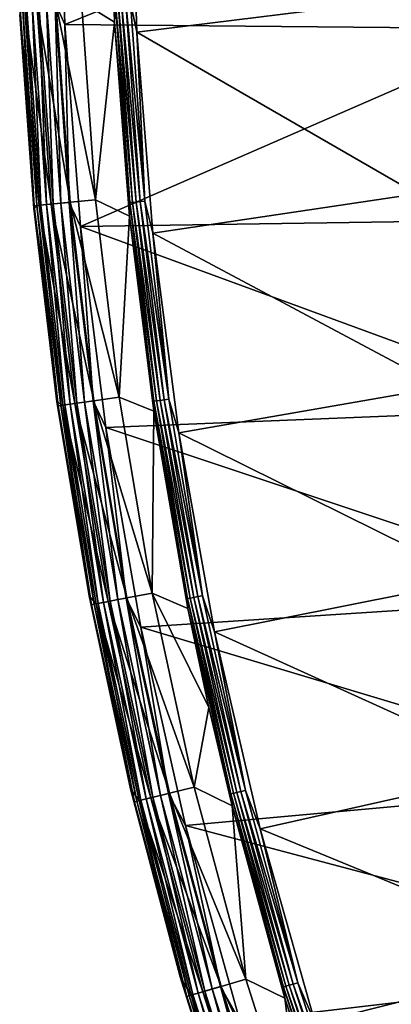
# Model space of a CAD drawing. Units: millimetres. Extents: x 0 to 380, y -200 to 180.
# Drawn here: x 0 to 17, y -64 to -20 of the extents above; entities that cross this region are included whole.
import ezdxf

# ---------------------------------------------------------------- set-up
doc = ezdxf.new("R2010")
doc.units = ezdxf.units.MM
doc.header["$LTSCALE"] = 101.851852
for name, color, linetype in [('18', 7, 'CONTINUOUS'), ('42', 7, 'CONTINUOUS'), ('45', 7, 'CONTINUOUS'), ('46', 7, 'CONTINUOUS'), ('47', 7, 'CONTINUOUS')]:
    doc.layers.add(name, color=color, linetype=linetype)

msp = doc.modelspace()

# ---------------------------------------------------------------- linework, layer by layer
at = {"layer": '18', "linetype": 'Continuous'}
for points in [[(5.492, -20.615, -66.215), (5.209, -11.542, -66.215), (17.38, -19.135, -66.215), (5.492, -20.615, -66.215)], [(18.045, -27.866, -66.215), (5.492, -20.615, -66.215), (17.38, -19.135, -66.215), (18.045, -27.866, -66.215)], [(6.214, -29.629, -66.215), (5.492, -20.615, -66.215), (18.045, -27.866, -66.215), (6.214, -29.629, -66.215)], [(19.15, -36.535, -66.215), (6.214, -29.629, -66.215), (18.045, -27.866, -66.215), (19.15, -36.535, -66.215)], [(7.376, -38.584, -66.215), (6.214, -29.629, -66.215), (19.15, -36.535, -66.215), (7.376, -38.584, -66.215)], [(20.701, -45.168, -66.215), (7.376, -38.584, -66.215), (19.15, -36.535, -66.215), (20.701, -45.168, -66.215)], [(8.982, -47.504, -66.215), (7.376, -38.584, -66.215), (20.701, -45.168, -66.215), (8.982, -47.504, -66.215)], [(22.688, -53.72, -66.215), (8.982, -47.504, -66.215), (20.701, -45.168, -66.215), (22.688, -53.72, -66.215)], [(11.024, -56.343, -66.215), (8.982, -47.504, -66.215), (22.688, -53.72, -66.215), (11.024, -56.343, -66.215)], [(25.096, -62.13, -66.215), (11.024, -56.343, -66.215), (22.688, -53.72, -66.215), (25.096, -62.13, -66.215)], [(13.489, -65.047, -66.215), (11.024, -56.343, -66.215), (25.096, -62.13, -66.215), (13.489, -65.047, -66.215)], [(27.935, -70.423, -66.215), (13.489, -65.047, -66.215), (25.096, -62.13, -66.215), (27.935, -70.423, -66.215)]]:
    msp.add_3dface(points, dxfattribs=at)
at = {"layer": '42', "linetype": 'Continuous'}
for points in [[(2.002, -11.166, -31.215), (2.264, -20.281, -31.215), (23.009, -11.871, -31.215), (2.002, -11.166, -31.215)], [(23.009, -11.871, -31.215), (2.264, -20.281, -31.215), (23.312, -20.474, -31.215), (23.009, -11.871, -31.215)], [(2.264, -20.281, -31.215), (2.962, -29.338, -31.215), (23.312, -20.474, -31.215), (2.264, -20.281, -31.215)], [(23.312, -20.474, -31.215), (2.962, -29.338, -31.215), (24.049, -29.012, -31.215), (23.312, -20.474, -31.215)], [(24.049, -29.012, -31.215), (2.962, -29.338, -31.215), (25.223, -37.485, -31.215), (24.049, -29.012, -31.215)], [(2.962, -29.338, -31.215), (4.097, -38.338, -31.215), (25.223, -37.485, -31.215), (2.962, -29.338, -31.215)], [(25.223, -37.485, -31.215), (4.097, -38.338, -31.215), (26.838, -45.918, -31.215), (25.223, -37.485, -31.215)], [(4.097, -38.338, -31.215), (5.672, -47.304, -31.215), (26.838, -45.918, -31.215), (4.097, -38.338, -31.215)], [(26.838, -45.918, -31.215), (5.672, -47.304, -31.215), (28.883, -54.263, -31.215), (26.838, -45.918, -31.215)], [(5.672, -47.304, -31.215), (7.679, -56.196, -31.215), (28.883, -54.263, -31.215), (5.672, -47.304, -31.215)], [(28.883, -54.263, -31.215), (7.679, -56.196, -31.215), (31.346, -62.466, -31.215), (28.883, -54.263, -31.215)], [(7.679, -56.196, -31.215), (10.107, -64.952, -31.215), (31.346, -62.466, -31.215), (7.679, -56.196, -31.215)], [(31.346, -62.466, -31.215), (10.107, -64.952, -31.215), (34.237, -70.551, -31.215), (31.346, -62.466, -31.215)]]:
    msp.add_3dface(points, dxfattribs=at)
at = {"layer": '45', "linetype": 'Continuous'}
for points in [[(2.264, -20.281, -31.215), (2.002, -11.166, -31.215), (1.822, -19.305, -31.253), (2.264, -20.281, -31.215)], [(0.249, -19.38, -32.849), (0.238, -19.837, -33.243), (0.894, -28.398, -32.849), (0.249, -19.38, -32.849)], [(0.249, -19.38, -32.849), (0.894, -28.398, -32.849), (0.359, -19.375, -32.469), (0.249, -19.38, -32.849)], [(1.004, -28.387, -32.469), (0.542, -19.366, -32.118), (0.359, -19.375, -32.469), (1.004, -28.387, -32.469)], [(0.894, -28.398, -32.849), (1.004, -28.387, -32.469), (0.359, -19.375, -32.469), (0.894, -28.398, -32.849)], [(1.186, -28.37, -32.118), (0.791, -19.354, -31.81), (0.542, -19.366, -32.118), (1.186, -28.37, -32.118)], [(1.186, -28.37, -32.118), (0.542, -19.366, -32.118), (1.004, -28.387, -32.469), (1.186, -28.37, -32.118)], [(1.434, -28.346, -31.81), (1.095, -19.34, -31.557), (0.791, -19.354, -31.81), (1.434, -28.346, -31.81)], [(1.434, -28.346, -31.81), (0.791, -19.354, -31.81), (1.186, -28.37, -32.118), (1.434, -28.346, -31.81)], [(1.737, -28.317, -31.557), (1.444, -19.323, -31.369), (1.095, -19.34, -31.557), (1.737, -28.317, -31.557)], [(1.737, -28.317, -31.557), (1.095, -19.34, -31.557), (1.434, -28.346, -31.81), (1.737, -28.317, -31.557)], [(2.084, -28.284, -31.369), (1.822, -19.305, -31.253), (1.444, -19.323, -31.369), (2.084, -28.284, -31.369)], [(2.084, -28.284, -31.369), (1.444, -19.323, -31.369), (1.737, -28.317, -31.557), (2.084, -28.284, -31.369)], [(2.462, -28.248, -31.253), (2.264, -20.281, -31.215), (1.822, -19.305, -31.253), (2.462, -28.248, -31.253)], [(2.462, -28.248, -31.253), (1.822, -19.305, -31.253), (2.084, -28.284, -31.369), (2.462, -28.248, -31.253)], [(0.238, -19.837, -33.243), (0.871, -28.513, -33.243), (0.894, -28.398, -32.849), (0.238, -19.837, -33.243)], [(2.962, -29.338, -31.215), (2.264, -20.281, -31.215), (2.462, -28.248, -31.253), (2.962, -29.338, -31.215)], [(3.151, -37.205, -31.369), (2.462, -28.248, -31.253), (2.084, -28.284, -31.369), (3.151, -37.205, -31.369)], [(3.526, -37.151, -31.253), (2.962, -29.338, -31.215), (2.462, -28.248, -31.253), (3.526, -37.151, -31.253)], [(3.526, -37.151, -31.253), (2.462, -28.248, -31.253), (3.151, -37.205, -31.369), (3.526, -37.151, -31.253)], [(0.871, -28.513, -33.243), (1.906, -37.186, -33.243), (0.894, -28.398, -32.849), (0.871, -28.513, -33.243)], [(0.894, -28.398, -32.849), (1.967, -37.375, -32.849), (1.004, -28.387, -32.469), (0.894, -28.398, -32.849)], [(0.894, -28.398, -32.849), (1.906, -37.186, -33.243), (1.967, -37.375, -32.849), (0.894, -28.398, -32.849)], [(2.076, -37.359, -32.469), (1.186, -28.37, -32.118), (1.004, -28.387, -32.469), (2.076, -37.359, -32.469)], [(1.967, -37.375, -32.849), (2.076, -37.359, -32.469), (1.004, -28.387, -32.469), (1.967, -37.375, -32.849)], [(2.258, -37.333, -32.118), (1.434, -28.346, -31.81), (1.186, -28.37, -32.118), (2.258, -37.333, -32.118)], [(2.258, -37.333, -32.118), (1.186, -28.37, -32.118), (2.076, -37.359, -32.469), (2.258, -37.333, -32.118)], [(2.504, -37.298, -31.81), (1.737, -28.317, -31.557), (1.434, -28.346, -31.81), (2.504, -37.298, -31.81)], [(2.504, -37.298, -31.81), (1.434, -28.346, -31.81), (2.258, -37.333, -32.118), (2.504, -37.298, -31.81)], [(2.806, -37.254, -31.557), (2.084, -28.284, -31.369), (1.737, -28.317, -31.557), (2.806, -37.254, -31.557)], [(2.806, -37.254, -31.557), (1.737, -28.317, -31.557), (2.504, -37.298, -31.81), (2.806, -37.254, -31.557)], [(3.151, -37.205, -31.369), (2.084, -28.284, -31.369), (2.806, -37.254, -31.557), (3.151, -37.205, -31.369)], [(4.097, -38.338, -31.215), (2.962, -29.338, -31.215), (3.526, -37.151, -31.253), (4.097, -38.338, -31.215)], [(1.906, -37.186, -33.243), (3.356, -45.89, -33.243), (1.967, -37.375, -32.849), (1.906, -37.186, -33.243)], [(1.967, -37.375, -32.849), (3.466, -46.29, -32.849), (2.076, -37.359, -32.469), (1.967, -37.375, -32.849)], [(1.967, -37.375, -32.849), (3.356, -45.89, -33.243), (3.466, -46.29, -32.849), (1.967, -37.375, -32.849)], [(3.575, -46.27, -32.469), (2.258, -37.333, -32.118), (2.076, -37.359, -32.469), (3.575, -46.27, -32.469)], [(3.466, -46.29, -32.849), (3.575, -46.27, -32.469), (2.076, -37.359, -32.469), (3.466, -46.29, -32.849)], [(3.755, -46.235, -32.118), (2.504, -37.298, -31.81), (2.258, -37.333, -32.118), (3.755, -46.235, -32.118)], [(3.755, -46.235, -32.118), (2.258, -37.333, -32.118), (3.575, -46.27, -32.469), (3.755, -46.235, -32.118)], [(3.999, -46.188, -31.81), (2.806, -37.254, -31.557), (2.504, -37.298, -31.81), (3.999, -46.188, -31.81)], [(3.999, -46.188, -31.81), (2.504, -37.298, -31.81), (3.755, -46.235, -32.118), (3.999, -46.188, -31.81)], [(4.299, -46.13, -31.557), (3.151, -37.205, -31.369), (2.806, -37.254, -31.557), (4.299, -46.13, -31.557)], [(4.299, -46.13, -31.557), (2.806, -37.254, -31.557), (3.999, -46.188, -31.81), (4.299, -46.13, -31.557)], [(4.641, -46.064, -31.369), (3.526, -37.151, -31.253), (3.151, -37.205, -31.369), (4.641, -46.064, -31.369)], [(4.641, -46.064, -31.369), (3.151, -37.205, -31.369), (4.299, -46.13, -31.557), (4.641, -46.064, -31.369)], [(5.013, -45.992, -31.253), (4.097, -38.338, -31.215), (3.526, -37.151, -31.253), (5.013, -45.992, -31.253)], [(5.013, -45.992, -31.253), (3.526, -37.151, -31.253), (4.641, -46.064, -31.369), (5.013, -45.992, -31.253)], [(5.672, -47.304, -31.215), (4.097, -38.338, -31.215), (5.013, -45.992, -31.253), (5.672, -47.304, -31.215)], [(3.356, -45.89, -33.243), (5.214, -54.544, -33.243), (3.466, -46.29, -32.849), (3.356, -45.89, -33.243)], [(3.466, -46.29, -32.849), (5.388, -55.125, -32.849), (3.575, -46.27, -32.469), (3.466, -46.29, -32.849)], [(3.466, -46.29, -32.849), (5.214, -54.544, -33.243), (5.388, -55.125, -32.849), (3.466, -46.29, -32.849)], [(5.496, -55.099, -32.469), (3.755, -46.235, -32.118), (3.575, -46.27, -32.469), (5.496, -55.099, -32.469)], [(5.388, -55.125, -32.849), (5.496, -55.099, -32.469), (3.575, -46.27, -32.469), (5.388, -55.125, -32.849)], [(5.674, -55.055, -32.118), (3.999, -46.188, -31.81), (3.755, -46.235, -32.118), (5.674, -55.055, -32.118)], [(5.674, -55.055, -32.118), (3.755, -46.235, -32.118), (5.496, -55.099, -32.469), (5.674, -55.055, -32.118)], [(5.916, -54.997, -31.81), (4.299, -46.13, -31.557), (3.999, -46.188, -31.81), (5.916, -54.997, -31.81)], [(5.916, -54.997, -31.81), (3.999, -46.188, -31.81), (5.674, -55.055, -32.118), (5.916, -54.997, -31.81)], [(6.212, -54.925, -31.557), (4.641, -46.064, -31.369), (4.299, -46.13, -31.557), (6.212, -54.925, -31.557)], [(6.212, -54.925, -31.557), (4.299, -46.13, -31.557), (5.916, -54.997, -31.81), (6.212, -54.925, -31.557)], [(6.551, -54.843, -31.369), (5.013, -45.992, -31.253), (4.641, -46.064, -31.369), (6.551, -54.843, -31.369)], [(6.551, -54.843, -31.369), (4.641, -46.064, -31.369), (6.212, -54.925, -31.557), (6.551, -54.843, -31.369)], [(6.919, -54.753, -31.253), (5.672, -47.304, -31.215), (5.013, -45.992, -31.253), (6.919, -54.753, -31.253)], [(6.919, -54.753, -31.253), (5.013, -45.992, -31.253), (6.551, -54.843, -31.369), (6.919, -54.753, -31.253)], [(7.679, -56.196, -31.215), (5.672, -47.304, -31.215), (6.919, -54.753, -31.253), (7.679, -56.196, -31.215)], [(5.214, -54.544, -33.243), (7.437, -62.976, -33.243), (5.388, -55.125, -32.849), (5.214, -54.544, -33.243)], [(5.388, -55.125, -32.849), (7.728, -63.857, -32.849), (5.496, -55.099, -32.469), (5.388, -55.125, -32.849)], [(5.388, -55.125, -32.849), (7.437, -62.976, -33.243), (7.728, -63.857, -32.849), (5.388, -55.125, -32.849)], [(7.834, -63.826, -32.469), (5.674, -55.055, -32.118), (5.496, -55.099, -32.469), (7.834, -63.826, -32.469)], [(7.728, -63.857, -32.849), (7.834, -63.826, -32.469), (5.496, -55.099, -32.469), (7.728, -63.857, -32.849)], [(8.01, -63.775, -32.118), (5.916, -54.997, -31.81), (5.674, -55.055, -32.118), (8.01, -63.775, -32.118)], [(8.01, -63.775, -32.118), (5.674, -55.055, -32.118), (7.834, -63.826, -32.469), (8.01, -63.775, -32.118)], [(8.249, -63.705, -31.81), (6.212, -54.925, -31.557), (5.916, -54.997, -31.81), (8.249, -63.705, -31.81)], [(8.249, -63.705, -31.81), (5.916, -54.997, -31.81), (8.01, -63.775, -32.118), (8.249, -63.705, -31.81)], [(8.541, -63.619, -31.557), (6.551, -54.843, -31.369), (6.212, -54.925, -31.557), (8.541, -63.619, -31.557)], [(8.541, -63.619, -31.557), (6.212, -54.925, -31.557), (8.249, -63.705, -31.81), (8.541, -63.619, -31.557)], [(8.876, -63.52, -31.369), (6.919, -54.753, -31.253), (6.551, -54.843, -31.369), (8.876, -63.52, -31.369)], [(8.876, -63.52, -31.369), (6.551, -54.843, -31.369), (8.541, -63.619, -31.557), (8.876, -63.52, -31.369)], [(9.239, -63.414, -31.253), (7.679, -56.196, -31.215), (6.919, -54.753, -31.253), (9.239, -63.414, -31.253)], [(9.239, -63.414, -31.253), (6.919, -54.753, -31.253), (8.876, -63.52, -31.369), (9.239, -63.414, -31.253)], [(10.107, -64.952, -31.215), (7.679, -56.196, -31.215), (9.239, -63.414, -31.253), (10.107, -64.952, -31.215)], [(7.437, -62.976, -33.243), (9.978, -71.1, -33.243), (7.728, -63.857, -32.849), (7.437, -62.976, -33.243)], [(11.282, -72.192, -31.557), (8.876, -63.52, -31.369), (8.541, -63.619, -31.557), (11.282, -72.192, -31.557)], [(11.611, -72.078, -31.369), (9.239, -63.414, -31.253), (8.876, -63.52, -31.369), (11.611, -72.078, -31.369)], [(11.611, -72.078, -31.369), (8.876, -63.52, -31.369), (11.282, -72.192, -31.557), (11.611, -72.078, -31.369)], [(11.969, -71.954, -31.253), (10.107, -64.952, -31.215), (9.239, -63.414, -31.253), (11.969, -71.954, -31.253)], [(11.969, -71.954, -31.253), (9.239, -63.414, -31.253), (11.611, -72.078, -31.369), (11.969, -71.954, -31.253)], [(7.728, -63.857, -32.849), (10.481, -72.469, -32.849), (7.834, -63.826, -32.469), (7.728, -63.857, -32.849)], [(7.728, -63.857, -32.849), (9.978, -71.1, -33.243), (10.481, -72.469, -32.849), (7.728, -63.857, -32.849)], [(10.585, -72.433, -32.469), (8.01, -63.775, -32.118), (7.834, -63.826, -32.469), (10.585, -72.433, -32.469)], [(10.481, -72.469, -32.849), (10.585, -72.433, -32.469), (7.834, -63.826, -32.469), (10.481, -72.469, -32.849)], [(10.759, -72.373, -32.118), (8.249, -63.705, -31.81), (8.01, -63.775, -32.118), (10.759, -72.373, -32.118)], [(10.759, -72.373, -32.118), (8.01, -63.775, -32.118), (10.585, -72.433, -32.469), (10.759, -72.373, -32.118)], [(10.994, -72.291, -31.81), (8.541, -63.619, -31.557), (8.249, -63.705, -31.81), (10.994, -72.291, -31.81)], [(10.994, -72.291, -31.81), (8.249, -63.705, -31.81), (10.759, -72.373, -32.118), (10.994, -72.291, -31.81)], [(11.282, -72.192, -31.557), (8.541, -63.619, -31.557), (10.994, -72.291, -31.81), (11.282, -72.192, -31.557)]]:
    msp.add_3dface(points, dxfattribs=at)
at = {"layer": '46', "linetype": 'Continuous'}
for points in [[(4.239, -11.55, -65.459), (4.495, -20.168, -65.459), (3.003, -19.251, -59.109), (4.239, -11.55, -65.459)], [(0.46, -19.372, -39.732), (1.104, -28.379, -39.732), (0.238, -19.837, -33.243), (0.46, -19.372, -39.732)], [(1.007, -19.346, -46.228), (1.649, -28.327, -46.228), (0.46, -19.372, -39.732), (1.007, -19.346, -46.228)], [(0.46, -19.372, -39.732), (1.649, -28.327, -46.228), (1.104, -28.379, -39.732), (0.46, -19.372, -39.732)], [(1.855, -19.305, -52.692), (2.495, -28.247, -52.692), (1.007, -19.346, -46.228), (1.855, -19.305, -52.692)], [(1.007, -19.346, -46.228), (2.495, -28.247, -52.692), (1.649, -28.327, -46.228), (1.007, -19.346, -46.228)], [(3.003, -19.251, -59.109), (3.639, -28.137, -59.109), (1.855, -19.305, -52.692), (3.003, -19.251, -59.109)], [(1.855, -19.305, -52.692), (3.639, -28.137, -59.109), (2.495, -28.247, -52.692), (1.855, -19.305, -52.692)], [(3.003, -19.251, -59.109), (4.495, -20.168, -65.459), (3.639, -28.137, -59.109), (3.003, -19.251, -59.109)], [(0.238, -19.837, -33.243), (1.104, -28.379, -39.732), (0.871, -28.513, -33.243), (0.238, -19.837, -33.243)], [(4.495, -20.168, -65.459), (5.161, -28.861, -65.459), (3.639, -28.137, -59.109), (4.495, -20.168, -65.459)], [(2.495, -28.247, -52.692), (3.559, -37.147, -52.692), (1.649, -28.327, -46.228), (2.495, -28.247, -52.692)], [(3.639, -28.137, -59.109), (4.696, -36.984, -59.109), (2.495, -28.247, -52.692), (3.639, -28.137, -59.109)], [(2.495, -28.247, -52.692), (4.696, -36.984, -59.109), (3.559, -37.147, -52.692), (2.495, -28.247, -52.692)], [(3.639, -28.137, -59.109), (5.161, -28.861, -65.459), (4.696, -36.984, -59.109), (3.639, -28.137, -59.109)], [(1.104, -28.379, -39.732), (2.176, -37.346, -39.732), (0.871, -28.513, -33.243), (1.104, -28.379, -39.732)], [(0.871, -28.513, -33.243), (2.176, -37.346, -39.732), (1.906, -37.186, -33.243), (0.871, -28.513, -33.243)], [(1.649, -28.327, -46.228), (2.718, -37.268, -46.228), (1.104, -28.379, -39.732), (1.649, -28.327, -46.228)], [(1.104, -28.379, -39.732), (2.718, -37.268, -46.228), (2.176, -37.346, -39.732), (1.104, -28.379, -39.732)], [(1.649, -28.327, -46.228), (3.559, -37.147, -52.692), (2.718, -37.268, -46.228), (1.649, -28.327, -46.228)], [(5.161, -28.861, -65.459), (6.248, -37.609, -65.459), (4.696, -36.984, -59.109), (5.161, -28.861, -65.459)], [(4.696, -36.984, -59.109), (6.174, -45.77, -59.109), (3.559, -37.147, -52.692), (4.696, -36.984, -59.109)], [(4.696, -36.984, -59.109), (6.248, -37.609, -65.459), (6.174, -45.77, -59.109), (4.696, -36.984, -59.109)], [(1.906, -37.186, -33.243), (2.176, -37.346, -39.732), (3.356, -45.89, -33.243), (1.906, -37.186, -33.243)], [(2.718, -37.268, -46.228), (4.212, -46.148, -46.228), (2.176, -37.346, -39.732), (2.718, -37.268, -46.228)], [(2.176, -37.346, -39.732), (4.212, -46.148, -46.228), (3.674, -46.252, -39.732), (2.176, -37.346, -39.732)], [(2.176, -37.346, -39.732), (3.674, -46.252, -39.732), (3.356, -45.89, -33.243), (2.176, -37.346, -39.732)], [(3.559, -37.147, -52.692), (5.046, -45.988, -52.692), (2.718, -37.268, -46.228), (3.559, -37.147, -52.692)], [(2.718, -37.268, -46.228), (5.046, -45.988, -52.692), (4.212, -46.148, -46.228), (2.718, -37.268, -46.228)], [(3.559, -37.147, -52.692), (6.174, -45.77, -59.109), (5.046, -45.988, -52.692), (3.559, -37.147, -52.692)], [(6.248, -37.609, -65.459), (7.781, -46.462, -65.459), (6.174, -45.77, -59.109), (6.248, -37.609, -65.459)], [(3.356, -45.89, -33.243), (3.674, -46.252, -39.732), (5.214, -54.544, -33.243), (3.356, -45.89, -33.243)], [(6.174, -45.77, -59.109), (8.068, -54.476, -59.109), (5.046, -45.988, -52.692), (6.174, -45.77, -59.109)], [(7.781, -46.462, -65.459), (8.718, -50.902, -65.459), (6.174, -45.77, -59.109), (7.781, -46.462, -65.459)], [(6.174, -45.77, -59.109), (8.718, -50.902, -65.459), (8.068, -54.476, -59.109), (6.174, -45.77, -59.109)], [(4.212, -46.148, -46.228), (6.126, -54.947, -46.228), (3.674, -46.252, -39.732), (4.212, -46.148, -46.228)], [(3.674, -46.252, -39.732), (6.126, -54.947, -46.228), (5.594, -55.076, -39.732), (3.674, -46.252, -39.732)], [(3.674, -46.252, -39.732), (5.594, -55.076, -39.732), (5.214, -54.544, -33.243), (3.674, -46.252, -39.732)], [(5.046, -45.988, -52.692), (6.951, -54.747, -52.692), (4.212, -46.148, -46.228), (5.046, -45.988, -52.692)], [(4.212, -46.148, -46.228), (6.951, -54.747, -52.692), (6.126, -54.947, -46.228), (4.212, -46.148, -46.228)], [(5.046, -45.988, -52.692), (8.068, -54.476, -59.109), (6.951, -54.747, -52.692), (5.046, -45.988, -52.692)], [(8.718, -50.902, -65.459), (9.761, -55.312, -65.459), (8.068, -54.476, -59.109), (8.718, -50.902, -65.459)], [(5.214, -54.544, -33.243), (5.594, -55.076, -39.732), (7.437, -62.976, -33.243), (5.214, -54.544, -33.243)], [(8.068, -54.476, -59.109), (10.374, -63.082, -59.109), (6.951, -54.747, -52.692), (8.068, -54.476, -59.109)], [(8.068, -54.476, -59.109), (9.761, -55.312, -65.459), (10.374, -63.082, -59.109), (8.068, -54.476, -59.109)], [(6.126, -54.947, -46.228), (8.456, -63.645, -46.228), (5.594, -55.076, -39.732), (6.126, -54.947, -46.228)], [(5.594, -55.076, -39.732), (8.456, -63.645, -46.228), (7.931, -63.799, -39.732), (5.594, -55.076, -39.732)], [(5.594, -55.076, -39.732), (7.931, -63.799, -39.732), (7.437, -62.976, -33.243), (5.594, -55.076, -39.732)], [(6.951, -54.747, -52.692), (9.271, -63.406, -52.692), (6.126, -54.947, -46.228), (6.951, -54.747, -52.692)], [(6.126, -54.947, -46.228), (9.271, -63.406, -52.692), (8.456, -63.645, -46.228), (6.126, -54.947, -46.228)], [(6.951, -54.747, -52.692), (10.374, -63.082, -59.109), (9.271, -63.406, -52.692), (6.951, -54.747, -52.692)], [(9.761, -55.312, -65.459), (12.134, -63.932, -65.459), (10.374, -63.082, -59.109), (9.761, -55.312, -65.459)], [(7.437, -62.976, -33.243), (7.931, -63.799, -39.732), (9.978, -71.1, -33.243), (7.437, -62.976, -33.243)], [(10.374, -63.082, -59.109), (13.087, -71.568, -59.109), (9.271, -63.406, -52.692), (10.374, -63.082, -59.109)], [(10.374, -63.082, -59.109), (12.134, -63.932, -65.459), (13.087, -71.568, -59.109), (10.374, -63.082, -59.109)], [(9.271, -63.406, -52.692), (12.001, -71.944, -52.692), (8.456, -63.645, -46.228), (9.271, -63.406, -52.692)], [(9.271, -63.406, -52.692), (13.087, -71.568, -59.109), (12.001, -71.944, -52.692), (9.271, -63.406, -52.692)], [(8.456, -63.645, -46.228), (11.198, -72.222, -46.228), (7.931, -63.799, -39.732), (8.456, -63.645, -46.228)], [(7.931, -63.799, -39.732), (11.198, -72.222, -46.228), (10.681, -72.401, -39.732), (7.931, -63.799, -39.732)], [(7.931, -63.799, -39.732), (10.681, -72.401, -39.732), (9.978, -71.1, -33.243), (7.931, -63.799, -39.732)], [(8.456, -63.645, -46.228), (12.001, -71.944, -52.692), (11.198, -72.222, -46.228), (8.456, -63.645, -46.228)], [(12.134, -63.932, -65.459), (14.846, -72.223, -65.459), (13.087, -71.568, -59.109), (12.134, -63.932, -65.459)]]:
    msp.add_3dface(points, dxfattribs=at)
at = {"layer": '47', "linetype": 'Continuous'}
for points in [[(4.495, -20.168, -65.459), (4.239, -11.55, -65.459), (4.529, -19.312, -65.664), (4.495, -20.168, -65.459)], [(5.209, -11.542, -66.215), (5.492, -20.615, -66.215), (5.202, -19.28, -66.19), (5.209, -11.542, -66.215)], [(5.179, -28.262, -65.664), (4.495, -20.168, -65.459), (4.529, -19.312, -65.664), (5.179, -28.262, -65.664)], [(5.298, -28.25, -65.849), (4.529, -19.312, -65.664), (4.649, -19.307, -65.849), (5.298, -28.25, -65.849)], [(5.179, -28.262, -65.664), (4.529, -19.312, -65.664), (5.298, -28.25, -65.849), (5.179, -28.262, -65.664)], [(5.456, -28.235, -66.003), (4.649, -19.307, -65.849), (4.807, -19.299, -66.003), (5.456, -28.235, -66.003)], [(5.298, -28.25, -65.849), (4.649, -19.307, -65.849), (5.456, -28.235, -66.003), (5.298, -28.25, -65.849)], [(5.642, -28.217, -66.119), (4.807, -19.299, -66.003), (4.994, -19.29, -66.119), (5.642, -28.217, -66.119)], [(5.456, -28.235, -66.003), (4.807, -19.299, -66.003), (5.642, -28.217, -66.119), (5.456, -28.235, -66.003)], [(5.202, -19.28, -66.19), (5.85, -28.197, -66.19), (4.994, -19.29, -66.119), (5.202, -19.28, -66.19)], [(5.85, -28.197, -66.19), (5.642, -28.217, -66.119), (4.994, -19.29, -66.119), (5.85, -28.197, -66.19)], [(5.202, -19.28, -66.19), (5.492, -20.615, -66.215), (5.85, -28.197, -66.19), (5.202, -19.28, -66.19)], [(5.161, -28.861, -65.459), (4.495, -20.168, -65.459), (5.179, -28.262, -65.664), (5.161, -28.861, -65.459)], [(5.492, -20.615, -66.215), (6.214, -29.629, -66.215), (5.85, -28.197, -66.19), (5.492, -20.615, -66.215)], [(6.379, -37.152, -65.849), (5.179, -28.262, -65.664), (5.298, -28.25, -65.849), (6.379, -37.152, -65.849)], [(6.536, -37.129, -66.003), (5.298, -28.25, -65.849), (5.456, -28.235, -66.003), (6.536, -37.129, -66.003)], [(6.379, -37.152, -65.849), (5.298, -28.25, -65.849), (6.536, -37.129, -66.003), (6.379, -37.152, -65.849)], [(6.721, -37.102, -66.119), (5.456, -28.235, -66.003), (5.642, -28.217, -66.119), (6.721, -37.102, -66.119)], [(6.536, -37.129, -66.003), (5.456, -28.235, -66.003), (6.721, -37.102, -66.119), (6.536, -37.129, -66.003)], [(5.85, -28.197, -66.19), (6.927, -37.072, -66.19), (5.642, -28.217, -66.119), (5.85, -28.197, -66.19)], [(6.927, -37.072, -66.19), (6.721, -37.102, -66.119), (5.642, -28.217, -66.119), (6.927, -37.072, -66.19)], [(5.85, -28.197, -66.19), (6.214, -29.629, -66.215), (6.927, -37.072, -66.19), (5.85, -28.197, -66.19)], [(6.26, -37.17, -65.664), (5.161, -28.861, -65.459), (5.179, -28.262, -65.664), (6.26, -37.17, -65.664)], [(6.26, -37.17, -65.664), (5.179, -28.262, -65.664), (6.379, -37.152, -65.849), (6.26, -37.17, -65.664)], [(6.248, -37.609, -65.459), (5.161, -28.861, -65.459), (6.26, -37.17, -65.664), (6.248, -37.609, -65.459)], [(6.214, -29.629, -66.215), (7.376, -38.584, -66.215), (6.927, -37.072, -66.19), (6.214, -29.629, -66.215)], [(6.927, -37.072, -66.19), (8.433, -45.885, -66.19), (6.721, -37.102, -66.119), (6.927, -37.072, -66.19)], [(6.927, -37.072, -66.19), (7.376, -38.584, -66.215), (8.433, -45.885, -66.19), (6.927, -37.072, -66.19)], [(7.771, -46.015, -65.664), (6.248, -37.609, -65.459), (6.26, -37.17, -65.664), (7.771, -46.015, -65.664)], [(7.889, -45.992, -65.849), (6.26, -37.17, -65.664), (6.379, -37.152, -65.849), (7.889, -45.992, -65.849)], [(7.771, -46.015, -65.664), (6.26, -37.17, -65.664), (7.889, -45.992, -65.849), (7.771, -46.015, -65.664)], [(8.044, -45.961, -66.003), (6.379, -37.152, -65.849), (6.536, -37.129, -66.003), (8.044, -45.961, -66.003)], [(7.889, -45.992, -65.849), (6.379, -37.152, -65.849), (8.044, -45.961, -66.003), (7.889, -45.992, -65.849)], [(8.228, -45.925, -66.119), (6.536, -37.129, -66.003), (6.721, -37.102, -66.119), (8.228, -45.925, -66.119)], [(8.044, -45.961, -66.003), (6.536, -37.129, -66.003), (8.228, -45.925, -66.119), (8.044, -45.961, -66.003)], [(8.433, -45.885, -66.19), (8.228, -45.925, -66.119), (6.721, -37.102, -66.119), (8.433, -45.885, -66.19)], [(7.781, -46.462, -65.459), (6.248, -37.609, -65.459), (7.771, -46.015, -65.664), (7.781, -46.462, -65.459)], [(7.376, -38.584, -66.215), (8.982, -47.504, -66.215), (8.433, -45.885, -66.19), (7.376, -38.584, -66.215)], [(8.433, -45.885, -66.19), (10.362, -54.615, -66.19), (8.228, -45.925, -66.119), (8.433, -45.885, -66.19)], [(8.433, -45.885, -66.19), (8.982, -47.504, -66.215), (10.362, -54.615, -66.19), (8.433, -45.885, -66.19)], [(9.824, -54.748, -65.849), (7.771, -46.015, -65.664), (7.889, -45.992, -65.849), (9.824, -54.748, -65.849)], [(9.707, -54.776, -65.664), (7.781, -46.462, -65.459), (7.771, -46.015, -65.664), (9.707, -54.776, -65.664)], [(9.707, -54.776, -65.664), (7.771, -46.015, -65.664), (9.824, -54.748, -65.849), (9.707, -54.776, -65.664)], [(9.977, -54.71, -66.003), (7.889, -45.992, -65.849), (8.044, -45.961, -66.003), (9.977, -54.71, -66.003)], [(9.824, -54.748, -65.849), (7.889, -45.992, -65.849), (9.977, -54.71, -66.003), (9.824, -54.748, -65.849)], [(10.16, -54.665, -66.119), (8.044, -45.961, -66.003), (8.228, -45.925, -66.119), (10.16, -54.665, -66.119)], [(9.977, -54.71, -66.003), (8.044, -45.961, -66.003), (10.16, -54.665, -66.119), (9.977, -54.71, -66.003)], [(10.362, -54.615, -66.19), (10.16, -54.665, -66.119), (8.228, -45.925, -66.119), (10.362, -54.615, -66.19)], [(8.718, -50.902, -65.459), (7.781, -46.462, -65.459), (9.707, -54.776, -65.664), (8.718, -50.902, -65.459)], [(8.982, -47.504, -66.215), (11.024, -56.343, -66.215), (10.362, -54.615, -66.19), (8.982, -47.504, -66.215)], [(9.761, -55.312, -65.459), (8.718, -50.902, -65.459), (9.707, -54.776, -65.664), (9.761, -55.312, -65.459)], [(12.331, -63.355, -66.003), (9.824, -54.748, -65.849), (9.977, -54.71, -66.003), (12.331, -63.355, -66.003)], [(12.511, -63.301, -66.119), (9.977, -54.71, -66.003), (10.16, -54.665, -66.119), (12.511, -63.301, -66.119)], [(12.331, -63.355, -66.003), (9.977, -54.71, -66.003), (12.511, -63.301, -66.119), (12.331, -63.355, -66.003)], [(10.362, -54.615, -66.19), (12.711, -63.242, -66.19), (10.16, -54.665, -66.119), (10.362, -54.615, -66.19)], [(12.711, -63.242, -66.19), (12.511, -63.301, -66.119), (10.16, -54.665, -66.119), (12.711, -63.242, -66.19)], [(10.362, -54.615, -66.19), (11.024, -56.343, -66.215), (12.711, -63.242, -66.19), (10.362, -54.615, -66.19)], [(12.18, -63.4, -65.849), (9.707, -54.776, -65.664), (9.824, -54.748, -65.849), (12.18, -63.4, -65.849)], [(12.065, -63.434, -65.664), (9.761, -55.312, -65.459), (9.707, -54.776, -65.664), (12.065, -63.434, -65.664)], [(12.065, -63.434, -65.664), (9.707, -54.776, -65.664), (12.18, -63.4, -65.849), (12.065, -63.434, -65.664)], [(12.18, -63.4, -65.849), (9.824, -54.748, -65.849), (12.331, -63.355, -66.003), (12.18, -63.4, -65.849)], [(12.134, -63.932, -65.459), (9.761, -55.312, -65.459), (12.065, -63.434, -65.664), (12.134, -63.932, -65.459)], [(11.024, -56.343, -66.215), (13.489, -65.047, -66.215), (12.711, -63.242, -66.19), (11.024, -56.343, -66.215)], [(14.951, -71.928, -65.849), (12.065, -63.434, -65.664), (12.18, -63.4, -65.849), (14.951, -71.928, -65.849)], [(14.837, -71.968, -65.664), (12.134, -63.932, -65.459), (12.065, -63.434, -65.664), (14.837, -71.968, -65.664)], [(14.837, -71.968, -65.664), (12.065, -63.434, -65.664), (14.951, -71.928, -65.849), (14.837, -71.968, -65.664)], [(15.1, -71.876, -66.003), (12.18, -63.4, -65.849), (12.331, -63.355, -66.003), (15.1, -71.876, -66.003)], [(14.951, -71.928, -65.849), (12.18, -63.4, -65.849), (15.1, -71.876, -66.003), (14.951, -71.928, -65.849)], [(15.277, -71.814, -66.119), (12.331, -63.355, -66.003), (12.511, -63.301, -66.119), (15.277, -71.814, -66.119)], [(15.1, -71.876, -66.003), (12.331, -63.355, -66.003), (15.277, -71.814, -66.119), (15.1, -71.876, -66.003)], [(12.711, -63.242, -66.19), (15.473, -71.745, -66.19), (12.511, -63.301, -66.119), (12.711, -63.242, -66.19)], [(15.473, -71.745, -66.19), (15.277, -71.814, -66.119), (12.511, -63.301, -66.119), (15.473, -71.745, -66.19)], [(12.711, -63.242, -66.19), (13.489, -65.047, -66.215), (15.473, -71.745, -66.19), (12.711, -63.242, -66.19)], [(14.846, -72.223, -65.459), (12.134, -63.932, -65.459), (14.837, -71.968, -65.664), (14.846, -72.223, -65.459)]]:
    msp.add_3dface(points, dxfattribs=at)

doc.saveas('drawing.dxf')
